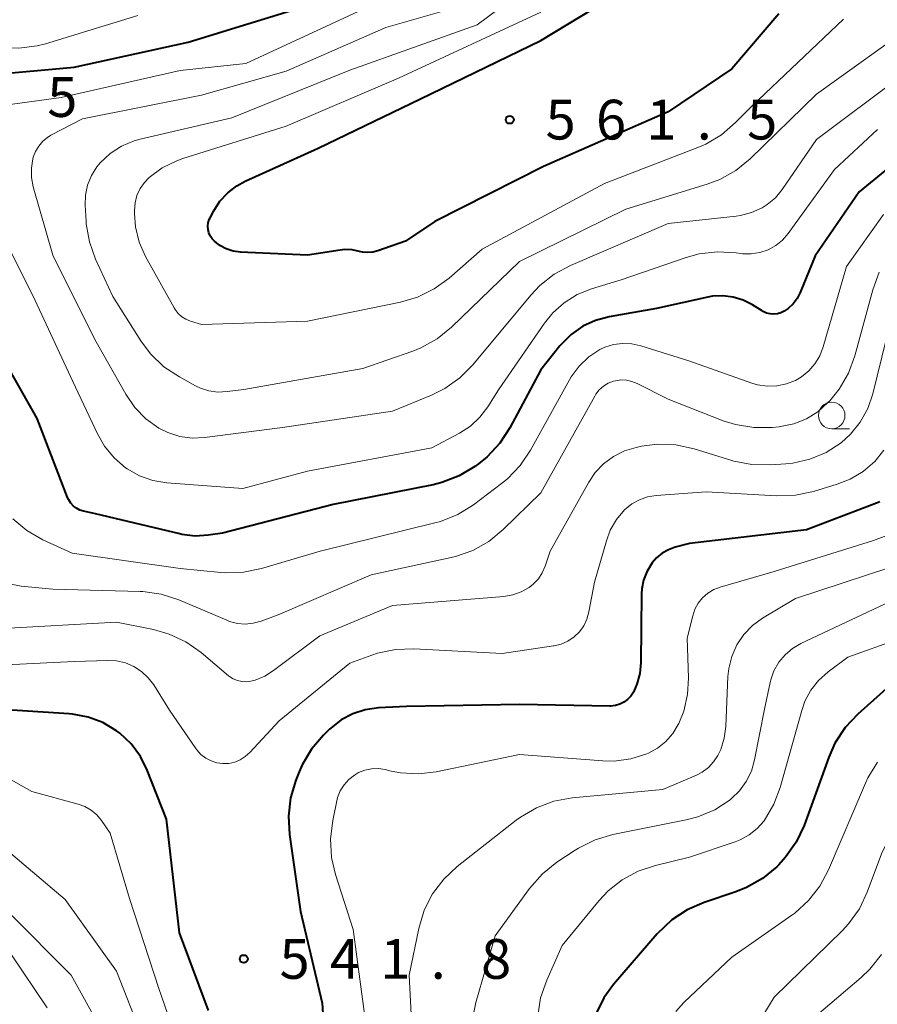
# Model space of a CAD drawing. Units: metres. Extents: x -64000 to -62000, y 22500 to 24000.
# Drawn here: x -63856 to -63775, y 23760 to 23853 of the extents above; entities that cross this region are included whole.
import ezdxf

# ---------------------------------------------------------------- set-up
doc = ezdxf.new("R2010")
doc.units = ezdxf.units.M
for name, color, linetype, lineweight in [('633100_広葉樹林', 7, 'Continuous', 13), ('710100_等高線(計曲線)', 7, 'Continuous', 40), ('710200_等高線(主曲線)', 7, 'Continuous', 13), ('731200_図化機測定による標高点', 7, 'Continuous', 40)]:
    doc.layers.add(name, color=color, linetype=linetype, lineweight=lineweight)
doc.styles.add('Style-WORKING', font='MS Gothic.ttf')

msp = doc.modelspace()

# ---------------------------------------------------------------- linework, layer by layer
at = {"layer": '633100_広葉樹林', "linetype": 'Continuous', "lineweight": 13}
msp.add_line((-63779.58, 23814.54), (-63777.913, 23814.54), dxfattribs=at)
msp.add_circle((-63779.58, 23815.79), 1.25, dxfattribs=at)
at = {"layer": '710100_等高線(計曲線)', "linetype": 'Continuous', "lineweight": 40, "flags": 128}
for points, elevation in [([(-63889.64, 23853.72), (-63885.15, 23852.85), (-63879, 23850.42), (-63868.48, 23849.52), (-63859, 23847.92), (-63851, 23848.63), (-63840.25, 23851), (-63829, 23854.46)], 550), ([(-63784.57, 23853.68), (-63789, 23848.48), (-63795, 23844.43), (-63806.74, 23839.26), (-63817, 23834.08), (-63819.77, 23832.23), (-63822.36, 23831.31), (-63822.83, 23831.19), (-63823.32, 23831.15), (-63823.8, 23831.19), (-63824.11, 23831.27), (-63824.8, 23831.41), (-63825.49, 23831.44), (-63825.91, 23831.39), (-63829, 23830.9), (-63835.32, 23831.2), (-63836, 23831.29), (-63836.66, 23831.5), (-63837.27, 23831.82), (-63837.78, 23832.22), (-63838, 23832.45), (-63838.18, 23832.72), (-63838.3, 23833.01), (-63838.37, 23833.32), (-63838.39, 23833.64), (-63838.35, 23833.96), (-63838.26, 23834.26), (-63838.18, 23834.42), (-63837.84, 23835.08), (-63837.25, 23836), (-63836.52, 23836.8), (-63835.66, 23837.46), (-63834.87, 23837.89), (-63827.98, 23841), (-63818.35, 23845.65), (-63807, 23851.17), (-63800.73, 23855)], 560), ([(-63771.96, 23841), (-63777, 23836.89), (-63781.15, 23830.85), (-63782.54, 23827.38), (-63782.83, 23826.82), (-63783.21, 23826.32), (-63783.67, 23825.88), (-63784.05, 23825.63), (-63784.36, 23825.47), (-63784.69, 23825.38), (-63785.04, 23825.34), (-63785.39, 23825.37), (-63785.72, 23825.45), (-63786.04, 23825.6), (-63786.13, 23825.65), (-63787.05, 23826.23), (-63787.92, 23826.67), (-63788.86, 23826.96), (-63789.83, 23827.08), (-63790.81, 23827.04), (-63791.25, 23826.96), (-63796.11, 23825.89), (-63800.56, 23825.11), (-63801.84, 23824.76), (-63803.05, 23824.2), (-63804.14, 23823.43), (-63805.09, 23822.49), (-63805.2, 23822.36), (-63807, 23820.11), (-63809.91, 23814.63), (-63810.86, 23813.17), (-63812.05, 23811.9), (-63812.87, 23811.24)], 550), ([(-63812.87, 23811.24), (-63813.22, 23810.98), (-63814.71, 23810.09), (-63816.34, 23809.46), (-63817.16, 23809.26), (-63826.59, 23807.41), (-63837, 23804.68), (-63838.35, 23804.49), (-63839.6, 23804.42), (-63840.84, 23804.57), (-63841.03, 23804.62), (-63849, 23806.53), (-63850.11, 23806.76), (-63850.45, 23806.87), (-63850.78, 23807.04), (-63851.07, 23807.25), (-63851.31, 23807.52), (-63851.51, 23807.83), (-63851.62, 23808.06), (-63854.48, 23815.52), (-63857.58, 23821)], 550), ([(-63775.04, 23807.66), (-63775.37, 23807.53), (-63781.95, 23805), (-63793, 23803.71), (-63794.34, 23803.36), (-63794.98, 23803.13), (-63795.57, 23802.79), (-63796.09, 23802.35), (-63796.5, 23801.88), (-63796.59, 23801.75), (-63797.02, 23801.04), (-63797.32, 23800.25), (-63797.48, 23799.43), (-63797.5, 23798.97), (-63797.56, 23792.5), (-63797.66, 23791.45), (-63797.94, 23790.44), (-63798.28, 23789.68), (-63798.52, 23789.32), (-63798.82, 23789.01), (-63799.16, 23788.75), (-63799.55, 23788.56), (-63799.96, 23788.43), (-63800.39, 23788.38), (-63800.5, 23788.38), (-63809, 23788.54), (-63819.65, 23788.35), (-63822.32, 23788.21), (-63823.55, 23788.04), (-63824.73, 23787.66), (-63825.82, 23787.07), (-63826.8, 23786.31), (-63826.92, 23786.2), (-63827.48, 23785.65), (-63828.61, 23784.33), (-63829.5, 23782.83), (-63829.78, 23782.19), (-63830.1, 23781.4), (-63830.6, 23779.73), (-63830.8, 23778), (-63830.7, 23776.27), (-63829.65, 23769), (-63827.63, 23760.37), (-63827.02, 23751)], 540), ([(-63772.69, 23791.57), (-63777.12, 23787.62), (-63778.31, 23786.35), (-63779.27, 23784.89), (-63779.86, 23783.56), (-63782.19, 23777.13), (-63782.92, 23775.55), (-63783.92, 23774.12), (-63784.56, 23773.41), (-63784.74, 23773.23), (-63786.09, 23772.12), (-63787.6, 23771.26), (-63788.61, 23770.86), (-63791.6, 23769.87), (-63793.2, 23769.18), (-63794.66, 23768.22), (-63796.02, 23766.91), (-63800.16, 23762.11), (-63801.06, 23760.86), (-63801.74, 23759.46)], 530), ([(-63838.34, 23759.66), (-63841.05, 23767), (-63842.28, 23777.72), (-63844.1, 23782.33), (-63844.75, 23783.64), (-63845.62, 23784.81), (-63846.68, 23785.82), (-63847, 23786.06), (-63848.28, 23786.82), (-63849.67, 23787.35), (-63851.14, 23787.62), (-63851.46, 23787.65), (-63859.83, 23788.17)], 540)]:
    msp.add_lwpolyline(points, dxfattribs=dict(at, elevation=elevation))
at = {"layer": '710200_等高線(主曲線)', "linetype": 'Continuous', "lineweight": 13, "flags": 128}
for points, elevation in [([(-63839.1, 23818.38), (-63839.57, 23818.6), (-63841.07, 23819.42), (-63842.53, 23820.39), (-63843.79, 23821.59), (-63844.72, 23822.84), (-63847.36, 23827), (-63848.98, 23830.52), (-63849.56, 23832.16), (-63849.85, 23833.88), (-63849.87, 23834.12), (-63849.95, 23835.62), (-63849.92, 23836.58), (-63849.73, 23837.52), (-63849.37, 23838.42), (-63848.86, 23839.23), (-63848.54, 23839.63), (-63847.6, 23840.5), (-63846.53, 23841.19), (-63845.35, 23841.69), (-63844.76, 23841.86), (-63836.13, 23843.87), (-63825, 23848.35), (-63813, 23852.65), (-63801.78, 23861)], 556), ([(-63862.13, 23844.43), (-63852.23, 23845.77), (-63841, 23848.32), (-63834.81, 23849), (-63823, 23854.47)], 552), ([(-63853.96, 23841.65), (-63853.5, 23842.02), (-63853.18, 23842.22), (-63850.22, 23843.78), (-63839, 23846), (-63831, 23848.26), (-63821.61, 23852.39), (-63814.58, 23854.39)], 554), ([(-63880.99, 23853.28), (-63879.29, 23852.87), (-63879.05, 23852.84), (-63872.06, 23851.94), (-63862.84, 23851.16), (-63857.94, 23850.5), (-63856.2, 23850.42), (-63854.47, 23850.65), (-63853.7, 23850.85), (-63845, 23853.5)], 548), ([(-63778.48, 23853.17), (-63787.09, 23845), (-63788.64, 23843.41), (-63789.96, 23842.27), (-63791.45, 23841.37), (-63792.21, 23841.05), (-63801, 23837.66), (-63812.52, 23831.48), (-63815.65, 23828.75), (-63817.05, 23827.72), (-63818.62, 23826.95), (-63820.24, 23826.47), (-63829, 23824.69), (-63839, 23824.37), (-63840.03, 23824.69), (-63840.46, 23824.86), (-63840.85, 23825.11), (-63841.19, 23825.42), (-63841.48, 23825.78), (-63841.58, 23825.94), (-63844.27, 23830.8), (-63844.86, 23832.15), (-63845.22, 23833.57), (-63845.32, 23834.85), (-63845.32, 23835.13), (-63845.26, 23835.85), (-63845.08, 23836.54), (-63844.78, 23837.19), (-63844.37, 23837.78), (-63843.93, 23838.24), (-63842.7, 23839.14), (-63841.33, 23839.82), (-63840.74, 23840.03), (-63831, 23843.07), (-63820.41, 23847.59), (-63807, 23853.84)], 558), ([(-63771.35, 23853), (-63781, 23846.1), (-63787.26, 23840), (-63788.61, 23838.9), (-63790.13, 23838.05), (-63791.33, 23837.6), (-63799, 23835.26), (-63809, 23830.3), (-63815.43, 23824.11), (-63816.78, 23823.01), (-63818.31, 23822.17), (-63819.06, 23821.87), (-63823.79, 23820.21), (-63835, 23818.24), (-63836.58, 23818.04), (-63837.44, 23818), (-63838.29, 23818.12), (-63839.1, 23818.38)], 556), ([(-63773, 23847.83), (-63781, 23841.83), (-63784.26, 23837.1), (-63784.89, 23836.33), (-63785.65, 23835.69), (-63786.14, 23835.37), (-63787.13, 23834.92), (-63788.19, 23834.64), (-63788.57, 23834.59), (-63795, 23833.9), (-63804.21, 23829.95), (-63805.74, 23829.12), (-63807.11, 23828.05), (-63807.95, 23827.15), (-63813.41, 23820.58), (-63814.64, 23819.34), (-63816.06, 23818.33), (-63817.3, 23817.72), (-63821, 23816.2), (-63831.35, 23814.65), (-63838.7, 23813.7), (-63839.87, 23813.66), (-63841.04, 23813.81), (-63842.17, 23814.17), (-63843, 23814.59), (-63844.23, 23815.47), (-63845.29, 23816.54), (-63846.14, 23817.79), (-63849.05, 23822.95), (-63853, 23830.9), (-63854.85, 23837.36), (-63855.02, 23838.24), (-63855.03, 23839.12), (-63854.89, 23840), (-63854.85, 23840.15), (-63854.64, 23840.7), (-63854.34, 23841.2), (-63853.96, 23841.65)], 554), ([(-63775.25, 23842.75), (-63779.3, 23839), (-63783.68, 23832.96), (-63784.21, 23832.34), (-63784.85, 23831.82), (-63785.57, 23831.42), (-63786.35, 23831.15), (-63787.16, 23831.03), (-63787.98, 23831.04), (-63788.18, 23831.06), (-63788.59, 23831.12), (-63790.33, 23831.23), (-63792.06, 23831.03), (-63793.31, 23830.68), (-63799.43, 23828.57), (-63802.21, 23827.73), (-63803.56, 23827.19), (-63804.79, 23826.43), (-63805.87, 23825.46), (-63806.65, 23824.5), (-63811, 23818.21), (-63812, 23816.6), (-63812.74, 23815.62), (-63813.63, 23814.79), (-63814.67, 23814.11), (-63817.27, 23812.73)], 552), ([(-63817.27, 23812.73), (-63829, 23810.54), (-63835.11, 23808.89), (-63842.26, 23809.43), (-63843.58, 23809.65), (-63844.84, 23810.1), (-63846.01, 23810.75), (-63846.15, 23810.85), (-63847.24, 23811.79), (-63848.15, 23812.9), (-63848.81, 23814.05), (-63851.13, 23819), (-63854.89, 23827.11), (-63858.87, 23835)], 552), ([(-63774.69, 23834.76), (-63778.17, 23829.83), (-63780.38, 23822.25), (-63780.7, 23821.42), (-63781.16, 23820.66), (-63781.75, 23819.99), (-63782.44, 23819.43), (-63783, 23819.1), (-63783.85, 23818.77), (-63784.75, 23818.58), (-63785.67, 23818.56), (-63786.58, 23818.69), (-63787.11, 23818.85), (-63793.05, 23820.95), (-63797.58, 23822.37), (-63798.43, 23822.56), (-63799.29, 23822.59), (-63800.15, 23822.48), (-63800.98, 23822.22), (-63801.43, 23822)], 548), ([(-63775.09, 23829.3), (-63775.7, 23827.64), (-63777.39, 23821.41), (-63777.99, 23819.78), (-63778.87, 23818.27), (-63779.76, 23817.18), (-63779.93, 23817), (-63780.88, 23816.15), (-63781.97, 23815.48), (-63783.15, 23815.01), (-63784.4, 23814.75), (-63784.54, 23814.73), (-63785.19, 23814.67)], 546), ([(-63773.6, 23826.4), (-63775.71, 23817.83), (-63776.18, 23816.44), (-63776.88, 23815.16), (-63777.8, 23814.03), (-63778.7, 23813.21), (-63780.1, 23812.31), (-63781.63, 23811.67), (-63783.25, 23811.3), (-63783.9, 23811.23), (-63785.36, 23811.13), (-63787.1, 23811.16), (-63788.81, 23811.49), (-63788.98, 23811.55), (-63792.56, 23812.65), (-63794.26, 23813.01)], 544), ([(-63801.43, 23822), (-63802.48, 23821.31), (-63803.38, 23820.45), (-63804.13, 23819.45), (-63804.29, 23819.16), (-63807.96, 23812.52), (-63808.94, 23811.07), (-63810.15, 23809.82), (-63810.71, 23809.36), (-63813.36, 23807.37), (-63814.84, 23806.45), (-63816.46, 23805.8), (-63816.99, 23805.65), (-63827.8, 23803), (-63833.32, 23801.35), (-63835.03, 23801), (-63836.77, 23800.95), (-63837.18, 23800.99), (-63841, 23801.37), (-63851.2, 23802.8), (-63853.94, 23804.06), (-63855.45, 23804.93), (-63856.79, 23806.05)], 548), ([(-63785.19, 23814.67), (-63786.93, 23814.65), (-63788.65, 23814.93), (-63789.8, 23815.3), (-63795, 23817.32), (-63797.92, 23818.81), (-63798.41, 23819.01), (-63798.92, 23819.12), (-63799.45, 23819.14), (-63799.97, 23819.07), (-63800.16, 23819.02), (-63800.65, 23818.83), (-63801.1, 23818.55), (-63801.49, 23818.2), (-63801.81, 23817.79), (-63801.92, 23817.61), (-63807, 23808.5), (-63810.54, 23805.03), (-63811.89, 23803.92), (-63813.41, 23803.06), (-63815.05, 23802.48), (-63815.44, 23802.39), (-63823, 23800.76), (-63831.76, 23797), (-63833.38, 23796.39), (-63834.11, 23796.19), (-63834.86, 23796.12), (-63835.61, 23796.18), (-63836.34, 23796.37), (-63836.59, 23796.47), (-63841.12, 23798.39), (-63842.78, 23798.93), (-63844.51, 23799.18), (-63844.76, 23799.19), (-63853, 23799.41), (-63856, 23799.7), (-63857.26, 23799.93)], 546), ([(-63794.26, 23813.01), (-63796.01, 23813.08), (-63797.5, 23812.89), (-63798, 23812.78), (-63799.11, 23812.45), (-63800.15, 23811.93), (-63801.09, 23811.24), (-63801.89, 23810.4), (-63802.49, 23809.5), (-63806.12, 23803), (-63806.58, 23801.58), (-63806.86, 23800.95), (-63807.23, 23800.38), (-63807.71, 23799.88), (-63808.09, 23799.58), (-63808.84, 23799.15), (-63809.65, 23798.86), (-63810.49, 23798.72), (-63821, 23797.86), (-63827.85, 23795), (-63832.2, 23791.73), (-63833.03, 23791.21), (-63833.94, 23790.84), (-63834.35, 23790.74), (-63834.77, 23790.68), (-63835.19, 23790.7), (-63835.61, 23790.79), (-63836, 23790.95), (-63836.36, 23791.17), (-63836.45, 23791.25), (-63839.03, 23793.43), (-63840.46, 23794.44), (-63842.04, 23795.18), (-63843.52, 23795.6), (-63847, 23796.3), (-63858.33, 23795.67)], 544), ([(-63774.65, 23812.52), (-63775.51, 23811.46), (-63776.6, 23810.52), (-63777.84, 23809.77), (-63779.05, 23809.3), (-63781.29, 23808.62), (-63783, 23808.26), (-63784.78, 23808.2), (-63791.42, 23808.58), (-63796.13, 23808.25), (-63796.94, 23808.12), (-63797.71, 23807.85), (-63798.42, 23807.46), (-63799.11, 23806.89), (-63799.86, 23805.99), (-63800.45, 23804.97), (-63800.82, 23803.98), (-63801.94, 23800.06), (-63802.47, 23797.26), (-63802.66, 23796.59), (-63802.96, 23795.96), (-63803.37, 23795.39), (-63803.86, 23794.91), (-63804.44, 23794.52), (-63805.07, 23794.23), (-63805.75, 23794.06), (-63805.82, 23794.05), (-63810.66, 23793.34), (-63818.96, 23793.78), (-63820.7, 23793.72), (-63822.4, 23793.36), (-63822.92, 23793.19), (-63825, 23792.43), (-63831.66, 23787), (-63834.43, 23784), (-63834.86, 23783.62), (-63835.34, 23783.32), (-63835.86, 23783.1), (-63836.42, 23782.98), (-63836.99, 23782.96), (-63837.55, 23783.04), (-63838.09, 23783.21), (-63838.59, 23783.47), (-63839.04, 23783.82), (-63839.42, 23784.24), (-63839.52, 23784.37), (-63842, 23788), (-63843.5, 23790.38), (-63844.02, 23791.06), (-63844.65, 23791.65), (-63845.37, 23792.11), (-63846.17, 23792.45), (-63847.01, 23792.64), (-63847.81, 23792.68), (-63851, 23792.59), (-63861.94, 23792.06)], 542), ([(-63774.37, 23804.48), (-63775.63, 23803.99), (-63785, 23801.09), (-63790.09, 23799.6), (-63790.7, 23799.37), (-63791.26, 23799.03), (-63791.75, 23798.6), (-63792.16, 23798.09), (-63792.47, 23797.52), (-63792.68, 23796.9), (-63793.2, 23794.8)], 538), ([(-63774.09, 23801.44), (-63783, 23798.53), (-63786.1, 23796.66), (-63787.05, 23795.97), (-63787.87, 23795.12), (-63788.53, 23794.15), (-63789, 23793.07), (-63789.29, 23791.93), (-63789.36, 23791.17), (-63789.57, 23786.45), (-63789.71, 23785.35), (-63790.04, 23784.29), (-63790.31, 23783.72), (-63790.71, 23783.11), (-63791.2, 23782.58), (-63791.78, 23782.15), (-63792.34, 23781.86), (-63795.49, 23780.51), (-63804.06, 23779.72), (-63805.78, 23779.41), (-63807.41, 23778.8), (-63808.92, 23777.92), (-63809.32, 23777.63), (-63814.89, 23773.26), (-63816.16, 23772.06), (-63817.2, 23770.67), (-63817.99, 23769.12), (-63818.5, 23767.42), (-63819.42, 23763), (-63819.05, 23755.65)], 536), ([(-63773, 23798.76), (-63782.49, 23794.27), (-63783.28, 23793.81), (-63783.98, 23793.22), (-63784.56, 23792.51), (-63785.02, 23791.72), (-63785.33, 23790.85), (-63785.38, 23790.62), (-63785.92, 23788.08), (-63786.85, 23783.31), (-63787.15, 23782.25), (-63787.63, 23781.27), (-63788.27, 23780.38), (-63789.06, 23779.62), (-63789.15, 23779.55), (-63790.6, 23778.61), (-63792.19, 23777.94), (-63793.3, 23777.64), (-63800.21, 23776.26), (-63801.88, 23775.76), (-63803.45, 23774.99), (-63803.76, 23774.79), (-63805.48, 23773.65), (-63806.85, 23772.56), (-63808.06, 23771.17)], 534), ([(-63793.2, 23794.8), (-63793.07, 23791.04), (-63793.16, 23789.46), (-63793.52, 23787.91), (-63794, 23786.73), (-63794.05, 23786.64), (-63794.56, 23785.79), (-63795.22, 23785.04), (-63795.99, 23784.41), (-63796.86, 23783.93), (-63797, 23783.88), (-63798.51, 23783.4), (-63800.09, 23783.2), (-63801.16, 23783.22), (-63809, 23783.82), (-63816.87, 23782.18), (-63818.54, 23781.98), (-63820.22, 23782.08), (-63821.12, 23782.25), (-63821.68, 23782.39), (-63822.31, 23782.48), (-63822.96, 23782.47), (-63823.58, 23782.34), (-63824.18, 23782.11), (-63824.57, 23781.88), (-63825.1, 23781.46), (-63825.55, 23780.96), (-63825.91, 23780.38), (-63826.16, 23779.75), (-63826.24, 23779.43), (-63826.62, 23777.58), (-63826.83, 23775.85), (-63826.73, 23774.11), (-63826.35, 23772.49), (-63824.69, 23767.31), (-63823.32, 23757)], 538), ([(-63773.3, 23794.7), (-63778.05, 23793), (-63779.92, 23791.61), (-63780.81, 23790.81), (-63781.54, 23789.88), (-63782.11, 23788.83), (-63782.41, 23787.96), (-63784.43, 23780.71), (-63785.03, 23779.12), (-63785.95, 23777.57), (-63786.59, 23776.84), (-63787.35, 23776.23), (-63788.2, 23775.76), (-63788.68, 23775.57), (-63793, 23774.12), (-63796.2, 23773.36), (-63797.82, 23772.82), (-63799.32, 23772.01), (-63800.66, 23770.95), (-63801.49, 23770.05), (-63805, 23765.79), (-63806.45, 23762.53), (-63807.02, 23760.88), (-63807.29, 23759.16)], 532), ([(-63840.25, 23753.75), (-63843, 23761.73), (-63845.77, 23770.23), (-63847.6, 23776.4), (-63848.42, 23777.58), (-63848.87, 23778.11), (-63849.4, 23778.55), (-63850, 23778.9), (-63850.63, 23779.13), (-63855, 23780.33), (-63861, 23783.69)], 538), ([(-63775.26, 23783.1), (-63776.17, 23781.61), (-63776.39, 23781.12), (-63779.88, 23772.94), (-63780.7, 23771.4), (-63781.77, 23770.03), (-63783.07, 23768.86), (-63783.35, 23768.66), (-63789, 23764.71), (-63793.52, 23760.41), (-63794.26, 23759.57)], 528), ([(-63769.12, 23780.88), (-63771.79, 23778.72), (-63773.05, 23777.51), (-63774.07, 23776.1), (-63774.87, 23774.44), (-63776.22, 23770.83), (-63776.97, 23769.26), (-63777.98, 23767.84), (-63778.6, 23767.18), (-63785, 23760.92), (-63786.52, 23758.44)], 526), ([(-63844.07, 23755.93), (-63847, 23763.39), (-63851.85, 23770.15), (-63857.61, 23775)], 536), ([(-63808.06, 23771.17), (-63811.3, 23766.7), (-63813.13, 23760.41), (-63813.47, 23758.7)], 534), ([(-63848.57, 23758.12), (-63851.28, 23763), (-63857.11, 23768.89)], 534), ([(-63853.55, 23759.91), (-63856.96, 23765)], 532), ([(-63774.89, 23764.94), (-63775.97, 23763.57), (-63776.8, 23762.77), (-63781.24, 23759)], 524)]:
    msp.add_lwpolyline(points, dxfattribs=dict(at, elevation=elevation))
at = {"layer": '731200_図化機測定による標高点', "linetype": 'Continuous', "lineweight": 40}
for centre in [(-63809.93, 23843.69, 561.48), (-63835.01, 23764.53, 541.85)]:
    msp.add_circle(centre, 0.375, dxfattribs=at)

# ---------------------------------------------------------------- texts
at = {"layer": '731200_図化機測定による標高点', "linetype": 'Continuous', "lineweight": 40, "style": 'Style-WORKING'}
for s, p in [('5', (-63853.53, 23843.95, -9.999)), ('5', (-63806.55, 23841.82, -9.999)), ('6', (-63801.8, 23841.82, -9.999)), ('1', (-63797.05, 23841.82, -9.999)), ('5', (-63787.55, 23841.82, -9.999)), ('.', (-63792.3, 23841.82, -9.999)), ('5', (-63831.63, 23762.66, -9.999)), ('4', (-63826.88, 23762.66, -9.999)), ('1', (-63822.13, 23762.66, -9.999)), ('8', (-63812.63, 23762.66, -9.999)), ('.', (-63817.38, 23762.66, -9.999))]:
    msp.add_text(s, height=3.75, dxfattribs=at).set_placement(p)

doc.saveas('drawing.dxf')
